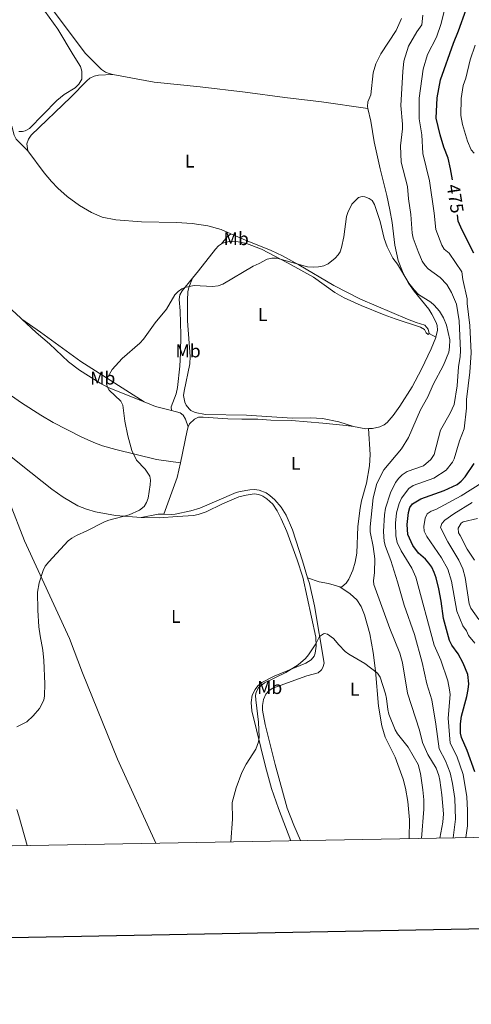
# Model space of a CAD drawing. Units: metres. Extents: x 624462 to 628970, y 4682879 to 4685929.
# Drawn here: x 627232 to 627477, y 4683236 to 4683770 of the extents above; entities that cross this region are included whole.
import ezdxf
from ezdxf.enums import TextEntityAlignment as Align

# ---------------------------------------------------------------- set-up
doc = ezdxf.new("R2010")
doc.units = ezdxf.units.M
doc.header["$MEASUREMENT"] = 0
for name, color, linetype, lineweight in [('Level 36', 92, 'Continuous', 0), ('Level 37', 92, 'Continuous', 0), ('Level 4', 36, 'Continuous', 30), ('Level 41', 39, 'Continuous', 0), ('Level 5', 36, 'Continuous', 0), ('Level 61', 19, 'Continuous', 0), ('Level 63', 7, 'Continuous', 0)]:
    doc.layers.add(name, color=color, linetype=linetype, lineweight=lineweight)
doc.styles.add('Arial', font='ARIAL.TTF', dxfattribs={"height": 0.2})

msp = doc.modelspace()

# ---------------------------------------------------------------- linework, layer by layer
at = {"layer": 'Level 36', "color": 92, "linetype": 'Continuous', "lineweight": 0}
msp.add_line((627454.47, 4683599.89, 491.53), (627458.09, 4683597.8, 491.47), dxfattribs=at)
for points in [[(627258.42, 4683818.9, 485.88), (627257.32, 4683817.77, 485.89), (627252.78, 4683811.32, 486.19), (627247.62, 4683804.84, 486.69), (627243.72, 4683800.38, 486.56), (627242.56, 4683798.16, 486.58), (627241.77, 4683794.87, 486.63), (627241.55, 4683792.37, 486.72), (627242.05, 4683788.53, 486.76), (627242.92, 4683786.35, 486.76), (627248.39, 4683777.92, 487.03), (627267.84, 4683752.18, 487.7), (627276.72, 4683743.17, 488.03), (627278.8, 4683741.73, 487.95), (627280.82, 4683741, 487.9), (627282.84, 4683740.61, 487.92)], [(627230.49, 4683795.22, 486.25), (627241.32, 4683781.63, 486.64), (627253.03, 4683765.13, 487.04), (627261.3, 4683751.26, 487.15), (627265.26, 4683744.82, 487.49), (627265.98, 4683742.42, 487.73), (627265.98, 4683738.07, 487.95), (627264.45, 4683735.34, 487.96), (627262.39, 4683733.38, 487.95), (627256.35, 4683729.63, 487.88), (627252.49, 4683726.45, 487.73), (627237.53, 4683711.26, 487.42), (627235.35, 4683710.01, 487.38), (627233.9, 4683709.57, 487.35), (627231.86, 4683709.54, 487.35)], [(627421.17, 4683722.15, 490.33), (627420.96, 4683723.12, 490.36), (627421.19, 4683725.61, 490.36), (627422.79, 4683729.55, 490.3), (627424.13, 4683741.47, 490.03), (627425.45, 4683746.27, 489.79), (627428.29, 4683751.83, 489.51), (627436.5, 4683764.35, 488.91), (627439.41, 4683770.91, 488.89)], [(627282.84, 4683740.61, 487.92), (627275.11, 4683740.09, 488.32), (627272.65, 4683739.58, 488.29), (627270.36, 4683738.46, 488.08), (627268.65, 4683737.13, 487.92), (627259.97, 4683728.16, 487.39), (627238.55, 4683707.67, 487.39), (627237.03, 4683705.35, 487.39), (627236.25, 4683702.91, 487.38), (627236.64, 4683699.16, 487.41)], [(627282.84, 4683740.61, 487.92), (627305.28, 4683736.3, 488.16), (627330.12, 4683733.84, 488.56), (627354.55, 4683730.97, 488.76), (627376.14, 4683728.05, 489.03), (627395.99, 4683725.65, 489.8), (627421.17, 4683722.15, 490.34)], [(627458.09, 4683597.8, 491.47), (627459.02, 4683601.76, 490.96), (627458.72, 4683604.21, 490.92), (627458.14, 4683605.81, 490.89), (627455.92, 4683610.33, 490.68), (627454.17, 4683613.07, 490.56), (627446.32, 4683622.79, 490.3), (627443.27, 4683627.22, 490.26), (627440.25, 4683632.57, 490.23), (627437.53, 4683639.6, 489.99), (627435.8, 4683647.78, 489.79), (627434.36, 4683660.21, 489.7), (627433.17, 4683667.03, 489.7), (627431.46, 4683674.91, 489.76), (627427.78, 4683689.29, 489.36), (627424.65, 4683703.95, 489.91), (627422.71, 4683715.22, 490.16), (627421.17, 4683722.15, 490.33)], [(627227.95, 4683712.39, 487.01), (627229.25, 4683707.54, 487.01), (627230.31, 4683705.35, 487.05), (627236.64, 4683699.16, 487.4)], [(627236.64, 4683699.16, 487.4), (627245.64, 4683687.09, 487.73), (627249.53, 4683682.35, 487.86), (627252.98, 4683678.75, 487.98), (627258.1, 4683674.25, 488.08), (627264.8, 4683669.47, 487.94), (627271.17, 4683665.54, 488.09), (627277.03, 4683663.11, 488.32), (627284.36, 4683661.63, 488.76), (627298.32, 4683660.48, 488.73), (627317.38, 4683660.12, 489.01), (627325.77, 4683659.6, 489.08), (627334.28, 4683658.35, 489.61), (627341.5, 4683656.33, 489.47), (627346.84, 4683653.98, 489.55)], [(627083.5, 4683672.09, 483.25), (627090.57, 4683667.7, 483.48), (627099.35, 4683662.88, 483.64), (627114.75, 4683651.8, 484.04), (627125.65, 4683642.11, 484.2), (627138.45, 4683628.4, 484.62), (627145.11, 4683621.78, 485.22), (627155.67, 4683613.01, 485.35), (627164.01, 4683607.46, 485.75), (627178.95, 4683598.63, 486.28), (627189.05, 4683591.28, 486.53), (627219.1, 4683572.03, 487.45), (627233.27, 4683562.29, 487.85), (627243.75, 4683555.49, 488.29), (627250.45, 4683551.58, 488.51), (627265.71, 4683543.76, 489.01), (627272.54, 4683540.68, 489.3), (627277.25, 4683538.95, 489.43), (627284.46, 4683536.88, 489.54), (627306.46, 4683531.44, 490.16), (627319.44, 4683529.7, 490.74)], [(627233.45, 4683607.75, 488.65), (627232.93, 4683608.25, 488.66), (627209.12, 4683630.18, 487.87), (627201.69, 4683636.47, 487.68), (627193.79, 4683642.19, 487.46), (627175.24, 4683658.47, 487.06), (627173.76, 4683659.68, 487)], [(627346.84, 4683653.98, 489.55), (627344.91, 4683652.42, 489.79), (627341.84, 4683648.64, 490.06)], [(627346.84, 4683653.98, 489.55), (627354.72, 4683650.54, 489.67), (627368.65, 4683644.98, 489.85), (627374.78, 4683642.12, 489.93), (627383.79, 4683637.17, 490.07), (627402.71, 4683625.99, 490.42), (627417.22, 4683618.5, 490.71), (627442.65, 4683607.63, 490.61), (627447.29, 4683605.84, 490.74), (627452.07, 4683604.45, 491.04), (627453.82, 4683602.25, 491.28), (627454.47, 4683599.89, 491.53)], [(627341.84, 4683648.64, 490.06), (627340.22, 4683647.57, 490.04), (627338.48, 4683645.76, 490.01), (627329.37, 4683633.85, 490.12), (627326.08, 4683629.89, 490.2)], [(627454.47, 4683599.89, 491.53), (627453.88, 4683599.28, 491.47), (627452.84, 4683600.28, 491.53), (627451.8, 4683602.09, 491.6), (627449.64, 4683603.38, 491.6), (627435.99, 4683607.85, 491.81), (627429.95, 4683610.08, 491.74), (627417.47, 4683615.09, 491.57), (627408.4, 4683619.29, 491.45), (627403.22, 4683622.17, 491.37), (627391.6, 4683630.43, 491.07), (627377.93, 4683638.16, 490.63), (627363.52, 4683645.74, 490.43), (627355.4, 4683648.75, 490.28), (627350.86, 4683649.71, 490.14), (627345.98, 4683649.84, 490.2), (627342.35, 4683648.98, 490.07), (627341.84, 4683648.64, 490.06)], [(627326.08, 4683629.89, 490.2), (627320.38, 4683623.02, 490.34), (627319.19, 4683620.79, 490.33), (627318.82, 4683618.26, 490.33), (627319.32, 4683612.23, 490.47), (627319.71, 4683599.17, 490.67), (627319.53, 4683589.18, 491.13), (627319.21, 4683582.1, 491.18), (627317.98, 4683570.5, 490.95), (627317.18, 4683567.08, 490.87), (627314.44, 4683560.06, 490.74), (627314.66, 4683558.03, 490.73)], [(627413.29, 4683549.29, 492.97), (627405.42, 4683551.99, 492.71), (627396.54, 4683553.65, 492.52), (627390.07, 4683554.01, 492.17), (627380.07, 4683553.84, 492.04), (627355.29, 4683555.51, 491.57), (627333.13, 4683555.98, 490.97), (627327.42, 4683556.9, 491.04), (627325.2, 4683557.98, 491.17), (627324.14, 4683558.88, 491.24), (627322.59, 4683560.87, 491.36), (627321.85, 4683562.51, 491.44), (627321.18, 4683566.16, 491.37), (627321.47, 4683568.63, 491.37), (627324.59, 4683583.33, 491.46), (627324.72, 4683587.35, 491.5), (627323.4, 4683606.84, 491.3), (627323.29, 4683618.07, 490.78), (627323.56, 4683622.49, 490.57), (627324.07, 4683624.94, 490.43), (627326.08, 4683629.89, 490.2)], [(627299.74, 4683562.76, 490.49), (627265.55, 4683584.74, 489.79), (627243.59, 4683600.61, 488.81), (627233.45, 4683607.75, 488.66)], [(627299.74, 4683562.76, 490.49), (627280.26, 4683570.56, 489.96), (627275.86, 4683572.91, 489.85), (627264.81, 4683580.05, 489.6), (627258.71, 4683584.41, 489.47), (627248.49, 4683594.26, 488.83), (627241.29, 4683600.35, 488.63), (627233.45, 4683607.75, 488.65)], [(627421.6, 4683548.22, 493.33), (627423.67, 4683548.37, 493.49), (627427.72, 4683549.24, 493.16), (627430, 4683550.3, 493.12), (627431.55, 4683551.54, 493.09), (627434.9, 4683555.32, 493.03), (627438.52, 4683560.38, 492.96), (627445.18, 4683570.97, 492.75), (627450.31, 4683580.58, 492.48), (627455.57, 4683591.56, 491.96), (627458.07, 4683597.68, 491.49), (627458.09, 4683597.8, 491.47)], [(627314.66, 4683558.03, 490.72), (627305.99, 4683560.27, 490.66), (627299.74, 4683562.76, 490.49)], [(627323.68, 4683549.19, 491.03), (627322.3, 4683553.33, 490.83), (627321.04, 4683555.61, 490.78), (627319.3, 4683556.84, 490.76), (627314.66, 4683558.03, 490.72)], [(627323.68, 4683549.19, 491.02), (627323.81, 4683549.59, 491.04), (627324.44, 4683550.88, 491.09), (627327.05, 4683553.37, 491.16), (627329.35, 4683554.38, 491.16), (627331.91, 4683554.47, 491.09), (627345.13, 4683553.45, 491.42), (627352.86, 4683553.37, 491.42), (627361.4, 4683553.3, 491.89), (627368.52, 4683552.8, 491.96), (627379.7, 4683552.56, 492.22), (627396.75, 4683551.23, 492.35), (627409.42, 4683549.98, 492.82), (627413.29, 4683549.29, 492.96)], [(627319.44, 4683529.7, 490.74), (627323.07, 4683547.21, 490.96), (627323.68, 4683549.19, 491.02)], [(627421.6, 4683548.22, 493.34), (627422.43, 4683534.1, 492.29), (627422.02, 4683528.06, 492.17), (627420.45, 4683518.53, 492.07), (627417.68, 4683508.92, 492.2), (627416.93, 4683505.04, 492.21), (627415.73, 4683495.08, 492.21), (627415.14, 4683480.63, 492.41), (627414.36, 4683475.71, 492.45), (627413.02, 4683471.34, 492.5), (627410.76, 4683466.41, 492.6), (627409.41, 4683464.28, 492.71), (627407, 4683462.23, 492.94), (627406.07, 4683462.21, 493.01), (627405.96, 4683462.24, 493.01)], [(627413.29, 4683549.29, 492.96), (627420.01, 4683548.11, 493.22), (627421.6, 4683548.22, 493.33)], [(627298.15, 4683500.01, 490.57), (627284.26, 4683501.11, 490.05), (627273.35, 4683502.97, 489.65), (627268.54, 4683504.4, 489.56), (627263.89, 4683506.26, 489.48), (627255.87, 4683511, 489.25), (627249.81, 4683515.38, 489.03), (627233.1, 4683528.57, 488.18), (627218.29, 4683540.33, 487.85), (627213.36, 4683543.51, 487.52), (627212.13, 4683544.1, 487.45), (627211.53, 4683543.68, 487.45), (627211.95, 4683542.27, 487.45), (627214.47, 4683537.43, 487.78), (627218.91, 4683526.11, 488.05), (627226.81, 4683508.26, 488.52), (627234.88, 4683487.28, 489.62), (627259.31, 4683434.19, 491.09), (627266.36, 4683415.67, 491.31), (627285.42, 4683368.65, 492.08), (627306.08, 4683323.07, 493.12)], [(627310.56, 4683501.69, 490.49), (627317.78, 4683521.65, 490.64), (627319.44, 4683529.7, 490.74)], [(627388.48, 4683467.27, 493.07), (627385.69, 4683476.38, 492.32), (627380.21, 4683493.26, 492.01), (627376.78, 4683501.28, 491.84), (627374.15, 4683505.51, 491.75), (627370.75, 4683509.57, 491.56), (627368.07, 4683511.91, 491.3), (627365.97, 4683513.34, 491.25), (627362.14, 4683514.87, 491.17), (627359.64, 4683515.17, 491.08), (627357.14, 4683515.03, 490.98), (627351.91, 4683514.16, 490.79), (627349.76, 4683513.46, 490.71), (627329.98, 4683505.02, 490.37), (627325.22, 4683503.52, 490.44), (627316.55, 4683501.7, 490.6), (627314.38, 4683501.53, 490.64), (627310.56, 4683501.69, 490.49)], [(627379.41, 4683324.4, 496.13), (627372.63, 4683341.96, 495.77), (627368.9, 4683352.73, 495.5), (627365.57, 4683364.77, 495.11), (627358.22, 4683394.96, 494.72), (627357.87, 4683399.41, 494.64), (627358.42, 4683403.48, 494.51), (627360, 4683406.55, 494.51), (627361.56, 4683408.55, 494.54), (627363.6, 4683410.27, 494.58), (627370.25, 4683413.79, 494.61), (627387.47, 4683420.94, 495.1), (627390.44, 4683422.68, 495.11), (627392, 4683424.65, 495.03), (627392.61, 4683426.37, 494.97), (627393.17, 4683430.04, 494.91), (627392.9, 4683435.03, 494.78), (627385.95, 4683467.51, 493.57), (627382.86, 4683476.99, 493.06), (627377.12, 4683492.3, 492.37), (627374.18, 4683499.16, 492.21), (627371.89, 4683503.63, 492.14), (627369.6, 4683507.12, 492.09), (627366.32, 4683510.11, 492.04), (627364.23, 4683511.55, 491.96), (627362.01, 4683512.48, 491.84), (627359.51, 4683512.79, 491.69), (627355.07, 4683512.17, 491.56), (627351.26, 4683511.09, 491.58), (627342.38, 4683507.3, 491.31), (627333.37, 4683503, 491.15), (627329.06, 4683501.53, 491.05), (627326.6, 4683501.07, 490.96), (627317.89, 4683500.41, 490.65), (627307.9, 4683499.85, 490.87), (627298.82, 4683499.96, 490.6), (627298.15, 4683500.01, 490.57)], [(627310.56, 4683501.69, 490.49), (627307.46, 4683501.83, 490.37), (627298.15, 4683500.01, 490.57)], [(627384.6, 4683324.49, 496.38), (627381.02, 4683332.84, 496.18), (627377.47, 4683342.18, 495.9), (627370.96, 4683365.82, 495.7), (627365.4, 4683387.49, 495.01), (627363.99, 4683395.38, 494.97), (627364.04, 4683397.88, 494.92), (627364.61, 4683401.08, 494.84), (627365.89, 4683403.95, 494.77), (627367.59, 4683405.92, 494.73), (627369.65, 4683407.31, 494.71), (627388.09, 4683414.05, 495.1), (627394.17, 4683415.57, 495.3), (627396.07, 4683417.17, 495.26), (627396.77, 4683418.46, 495.23), (627397.38, 4683420.93, 495.3), (627392.2, 4683451.98, 494.11), (627389.44, 4683464.15, 493.33), (627388.48, 4683467.27, 493.07)], [(627405.96, 4683462.24, 493.01), (627399.75, 4683464.13, 493.27), (627394.82, 4683465.1, 493.06), (627388.48, 4683467.27, 493.07)], [(627405.96, 4683462.24, 493.01), (627411.51, 4683458.47, 493.01), (627415.25, 4683455.17, 493.11), (627417.56, 4683451.69, 493.2), (627419.42, 4683447.07, 493.33), (627422.31, 4683436.78, 493.85), (627424.09, 4683426.66, 494.48), (627425.37, 4683416.61, 495.08), (627426.93, 4683397.48, 495.83), (627428.75, 4683386.77, 496.1), (627430.6, 4683380.72, 496.08), (627436.06, 4683369.83, 496.41), (627440.31, 4683357.9, 496.68), (627441.53, 4683353.04, 496.75), (627442.93, 4683345.75, 496.74), (627443.73, 4683335.77, 496.95), (627443.52, 4683325.56, 497.06)], [(627236.3, 4683321.81, 491.39), (627231.91, 4683337.98, 491.1), (627230.78, 4683341.39, 491)]]:
    msp.add_polyline3d(points, dxfattribs=at)
at = {"layer": 'Level 4', "color": 36, "linetype": 'Continuous', "lineweight": 30}
for points in [[(627467.01, 4683683.31, 475.01), (627466.07, 4683689.35, 475.01), (627464.66, 4683695.16, 475.01), (627462.41, 4683701.12, 475.01), (627460.47, 4683707.75, 475.01), (627458.16, 4683716.87, 475.01), (627458.82, 4683727.87, 475.01), (627460.51, 4683737.55, 475.01), (627467.57, 4683757.48, 475.01), (627470.42, 4683764.18, 475.01), (627474.57, 4683775.9, 475.01)], [(627478.62, 4683643.59, 475.01), (627472.26, 4683655.98, 475.01), (627470.23, 4683660.82, 475.01), (627469.88, 4683664.32, 475.01)], [(627479.13, 4683361.78, 475.01), (627474.95, 4683373.48, 475.01), (627471.88, 4683380.41, 475.01), (627471.35, 4683382.88, 475.01), (627471.47, 4683387.88, 475.01), (627472.03, 4683392.07, 475.01), (627474.88, 4683402.67, 475.01), (627475.63, 4683406.61, 475.01), (627475.92, 4683409.61, 475.01), (627475.38, 4683414.75, 475.01), (627472.91, 4683420.88, 475.01), (627470.14, 4683425.87, 475.01), (627466.77, 4683430.61, 475.01), (627465.4, 4683433.09, 475.01), (627462.21, 4683445.03, 475.01), (627460.9, 4683454.5, 475.01), (627459.63, 4683461.13, 475.01), (627458.21, 4683467.11, 475.01), (627457.16, 4683470.09, 475.01), (627455.79, 4683473.07, 475.01), (627454.31, 4683475.09, 475.01), (627452.39, 4683477.35, 475.01), (627448.68, 4683480.62, 475.01), (627445.65, 4683484.7, 475.01), (627442.86, 4683490.68, 475.01), (627442.4, 4683496.18, 475.01), (627443.17, 4683502.68, 475.01), (627443.96, 4683505.35, 475.01), (627445.43, 4683507.37, 475.01), (627449.88, 4683510.11, 475.01), (627462.63, 4683514.63, 475.01), (627469.55, 4683517.88, 475.01), (627471.81, 4683519.7, 475.01), (627473.91, 4683521.95, 475.01), (627478.89, 4683529.37, 475.01)]]:
    msp.add_polyline3d(points, dxfattribs=at)
at = {"layer": 'Level 5', "color": 36, "linetype": 'Continuous', "lineweight": 0}
for points in [[(627474.4, 4683326.11, 480.01), (627475.16, 4683332.5, 480.01), (627475.27, 4683340.88, 480.01), (627474.93, 4683348.25, 480.01), (627472.81, 4683360.31, 480.01), (627469.35, 4683370.27, 480.01), (627465.85, 4683377.36, 480.01), (627464.74, 4683390.92, 480.01), (627465.77, 4683403.75, 480.01), (627465.53, 4683406.44, 480.01), (627464.49, 4683411.33, 480.01), (627460.81, 4683422.44, 480.01), (627457.06, 4683430.67, 480.01), (627447.21, 4683467.57, 480.01), (627445.03, 4683472.49, 480.01), (627439.19, 4683481.84, 480.01), (627437.14, 4683486.41, 480.01), (627436.38, 4683490.04, 480.01), (627436.16, 4683496.79, 480.01), (627436.74, 4683502.5, 480.01), (627438.12, 4683507.6, 480.01), (627439.41, 4683510.41, 480.01), (627443.47, 4683515.71, 480.01), (627445.7, 4683517.29, 480.01), (627457.03, 4683521.33, 480.01), (627463.57, 4683525.59, 480.01), (627467.11, 4683530.08, 480.01), (627468.05, 4683531.8, 480.01), (627470.88, 4683541.57, 480.01), (627473.32, 4683548.13, 480.01), (627474.72, 4683559.32, 480.01), (627474.75, 4683563.96, 480.01), (627476.57, 4683578.87, 480.01), (627477.12, 4683589.41, 480.01), (627476.57, 4683604.23, 480.01), (627475.1, 4683616.16, 480.01), (627475.1, 4683618.66, 480.01), (627472.64, 4683629.16, 480.01), (627472.06, 4683633.3, 480.01), (627465.19, 4683643.53, 480.01), (627462.56, 4683645.7, 480.01), (627461.38, 4683647.91, 480.01), (627458, 4683656.27, 480.01), (627457.1, 4683665.28, 480.01), (627454.65, 4683682.8, 480.01), (627450.95, 4683697.7, 480.01), (627450.42, 4683707.7, 480.01), (627448.94, 4683716.44, 480.01), (627449.04, 4683727.75, 480.01), (627451.11, 4683743.49, 480.01), (627453.55, 4683751.41, 480.01), (627458.37, 4683760.75, 480.01), (627460.95, 4683768.24, 480.01), (627462.72, 4683775.59, 480.01)], [(627459.81, 4683374.31, 485.01), (627458.1, 4683387.77, 485.01), (627455.9, 4683400.88, 485.01), (627453.1, 4683409.67, 485.01), (627450.59, 4683421.29, 485.01), (627446.53, 4683436.38, 485.01), (627440.78, 4683452.27, 485.01), (627437.26, 4683465.04, 485.01), (627433.57, 4683476.63, 485.01), (627430.8, 4683484.25, 485.01), (627430.09, 4683486.91, 485.01), (627429.65, 4683492.4, 485.01), (627430.12, 4683501.38, 485.01), (627430.81, 4683505.07, 485.01), (627433.38, 4683513.44, 485.01), (627436.09, 4683518.97, 485.01), (627437.88, 4683521.33, 485.01), (627439.7, 4683523.04, 485.01), (627442.47, 4683524.85, 485.01), (627451.43, 4683528.03, 485.01), (627455.35, 4683531.48, 485.01), (627457.2, 4683534.23, 485.01), (627460.57, 4683547.36, 485.01), (627465.81, 4683556.56, 485.01), (627467.9, 4683561.25, 485.01), (627469.69, 4683571.38, 485.01), (627470.41, 4683581.77, 485.01), (627471.32, 4683587.45, 485.01), (627471.44, 4683590.45, 485.01), (627470.69, 4683606.75, 485.01), (627469.17, 4683615.83, 485.01), (627466.62, 4683622.17, 485.01), (627463.97, 4683626.52, 485.01), (627460.42, 4683630.23, 485.01), (627453.94, 4683634.96, 485.01), (627452.17, 4683636.75, 485.01), (627450.71, 4683639.08, 485.01), (627448.46, 4683644.37, 485.01), (627445.76, 4683651.71, 485.01), (627445.19, 4683654.44, 485.01), (627444.49, 4683664.46, 485.01), (627443.26, 4683673.08, 485.01), (627442.67, 4683679.74, 485.01), (627439.21, 4683693.01, 485.01), (627438.91, 4683701.83, 485.01), (627439.93, 4683711.01, 485.01), (627439.93, 4683713.51, 485.01), (627439.07, 4683723.65, 485.01), (627440.09, 4683742.13, 485.01), (627440.7, 4683747.82, 485.01), (627443.24, 4683755.85, 485.01), (627447.78, 4683763.74, 485.01), (627450.38, 4683767.45, 485.01), (627450.95, 4683772.78, 485.01)], [(627478.85, 4683697.74, 470.01), (627477.19, 4683699.62, 470.01), (627475.16, 4683704.3, 470.01), (627472.53, 4683713.31, 470.01), (627471.61, 4683718.24, 470.01), (627471.85, 4683727.57, 470.01), (627472.91, 4683734.5, 470.01), (627474.3, 4683738.61, 470.01), (627476.73, 4683748.41, 470.01), (627479.37, 4683756.38, 470.01)], [(627236.1, 4683388.96, 490.01), (627239.64, 4683392.24, 490.01), (627243, 4683396.22, 490.01), (627245.31, 4683400.72, 490.01), (627245.82, 4683403.17, 490.01), (627245.89, 4683409.66, 490.01), (627245.36, 4683422.31, 490.01), (627244.93, 4683427.98, 490.01), (627243.32, 4683435.77, 490.01), (627242.75, 4683440.59, 490.01), (627242.11, 4683449.57, 490.01), (627241.96, 4683459.41, 490.01), (627242.87, 4683464.56, 490.01), (627244.98, 4683471.18, 490.01), (627246.07, 4683473.44, 490.01), (627248.03, 4683475.97, 490.01), (627258.6, 4683487.21, 490.01), (627260.65, 4683488.65, 490.01), (627263.12, 4683490.19, 490.01), (627268.68, 4683492.63, 490.01), (627278.31, 4683497.55, 490.01), (627280.65, 4683498.45, 490.01), (627291.59, 4683501.45, 490.01), (627297.21, 4683503.87, 490.01), (627299.77, 4683506.01, 490.01), (627301.14, 4683508.09, 490.01), (627302.02, 4683510.51, 490.01), (627303.16, 4683517.78, 490.01), (627303.28, 4683520.28, 490.01), (627302.82, 4683522.36, 490.01), (627300.31, 4683526.17, 490.01), (627295.62, 4683531.15, 490.01), (627293.14, 4683536.38, 490.01), (627290.92, 4683544.23, 490.01), (627289.3, 4683552.2, 490.01), (627288.27, 4683560.91, 490.01), (627287.13, 4683563.15, 490.01), (627280.88, 4683569.05, 490.01), (627279.69, 4683571.03, 490.01), (627279.32, 4683573.2, 490.01), (627279.78, 4683575.69, 490.01), (627282.37, 4683580.4, 490.01), (627287.94, 4683586.31, 490.01), (627297.47, 4683594.62, 490.01), (627299.43, 4683596.81, 490.01), (627305.71, 4683605.63, 490.01), (627311.88, 4683613.11, 490.01), (627316.5, 4683620.88, 490.01), (627318.21, 4683622.77, 490.01), (627320.32, 4683624.11, 490.01), (627322.55, 4683625.04, 490.01), (627326.96, 4683625.92, 490.01), (627336.95, 4683625.37, 490.01), (627340.05, 4683625.84, 490.01), (627342.43, 4683626.62, 490.01), (627358.92, 4683636.53, 490.01), (627362.16, 4683637.86, 490.01), (627366.53, 4683640.31, 490.01), (627369.01, 4683640.85, 490.01), (627371.85, 4683640.73, 490.01), (627388.42, 4683636.07, 490.01), (627391.9, 4683635.85, 490.01), (627394.4, 4683636.08, 490.01), (627397.2, 4683636.7, 490.01), (627399.65, 4683637.73, 490.01), (627403.44, 4683640.71, 490.01), (627405.12, 4683642.58, 490.01), (627406.09, 4683644.24, 490.01), (627406.89, 4683646.6, 490.01), (627408.13, 4683652.45, 490.01), (627409.62, 4683663.46, 490.01), (627410.22, 4683665.5, 490.01), (627412.52, 4683670.16, 490.01), (627416.12, 4683673.72, 490.01), (627418.11, 4683674.25, 490.01), (627419.56, 4683674.12, 490.01), (627421.96, 4683673.13, 490.01), (627423.43, 4683672.02, 490.01), (627424.84, 4683670.02, 490.01), (627427.81, 4683660.74, 490.01), (627429.96, 4683651.45, 490.01), (627431.69, 4683646.98, 490.01), (627434.78, 4683640.87, 490.01), (627437.17, 4683637.58, 490.01), (627443.32, 4683627.18, 490.01), (627446.2, 4683623.6, 490.01), (627448.59, 4683621.13, 490.01), (627455.26, 4683616.88, 490.01), (627457.16, 4683615.24, 490.01), (627460.04, 4683611.96, 490.01), (627462.26, 4683608.33, 490.01), (627463.82, 4683604.36, 490.01), (627465.61, 4683596.38, 490.01), (627465.51, 4683592.4, 490.01), (627465.05, 4683589.72, 490.01), (627462.16, 4683582.69, 490.01), (627456.66, 4683572.11, 490.01), (627453.77, 4683565.57, 490.01), (627449.72, 4683558.35, 490.01), (627443.12, 4683543.43, 490.01), (627439.39, 4683537.21, 490.01)], [(627439.39, 4683537.21, 490.01), (627429.91, 4683525.91, 490.01), (627426.03, 4683518.35, 490.01), (627423.98, 4683510.66, 490.01), (627422.4, 4683494.82, 490.01), (627422.44, 4683492.16, 490.01), (627424.09, 4683484.18, 490.01), (627424.99, 4683477.55, 490.01), (627424.78, 4683470.05, 490.01), (627424.18, 4683465.54, 490.01), (627424.34, 4683463.63, 490.01), (627433.07, 4683439.71, 490.01), (627438.47, 4683426.22, 490.01), (627439.9, 4683420.98, 490.01), (627442.68, 4683404.49, 490.01), (627449.14, 4683384.48, 490.01), (627450.73, 4683377.7, 490.01), (627453.78, 4683371.26, 490.01), (627458.16, 4683363.85, 490.01), (627459.63, 4683359.82, 490.01), (627460.16, 4683357.38, 490.01), (627461.28, 4683349.4, 490.01), (627462.26, 4683339.09, 490.01), (627461.85, 4683334.54, 490.01), (627460.28, 4683325.86, 490.01)], [(627479.14, 4683431.78, 470.01), (627475.7, 4683435.93, 470.01), (627474.69, 4683438.38, 470.01), (627472.77, 4683441.21, 470.01), (627469.44, 4683449.12, 470.01), (627466.49, 4683465.46, 470.01), (627464.53, 4683471.88, 470.01), (627461.18, 4683478.08, 470.01), (627453.08, 4683489.58, 470.01), (627451.69, 4683492.57, 470.01), (627451.44, 4683495.06, 470.01), (627452.24, 4683499.66, 470.01), (627453.37, 4683502, 470.01), (627455.49, 4683503.33, 470.01), (627457.95, 4683504.21, 470.01), (627471.77, 4683511.81, 470.01), (627482.96, 4683518.7, 470.01)], [(627481.43, 4683444.49, 465.01), (627477.01, 4683450.75, 465.01), (627476.11, 4683453.09, 465.01), (627473.92, 4683467.35, 465.01), (627472.68, 4683472, 465.01), (627470.49, 4683476.7, 465.01), (627464.57, 4683486.71, 465.01), (627460.51, 4683494.45, 465.01), (627461.31, 4683496.63, 465.01), (627462.98, 4683498.52, 465.01), (627467.72, 4683501.88, 465.01), (627477.82, 4683508.07, 465.01)], [(627478.97, 4683476.72, 460.01), (627474.99, 4683482.79, 460.01), (627471.18, 4683490.12, 460.01), (627470.42, 4683491.69, 460.01), (627470.16, 4683494.2, 460.01), (627471.82, 4683496.96, 460.01), (627472.82, 4683497.55, 460.01), (627480.72, 4683499.4, 460.01)], [(627346.81, 4683323.81, 495.01), (627347.73, 4683336.05, 495.01), (627347.56, 4683345.24, 495.01), (627349.7, 4683353.15, 495.01), (627352.88, 4683361.49, 495.01), (627355.19, 4683366.06, 495.01), (627360.32, 4683374.11, 495.01), (627361.86, 4683378.13, 495.01), (627362.22, 4683380.61, 495.01), (627361.89, 4683388.75, 495.01), (627360.31, 4683400.88, 495.01), (627360.28, 4683403.37, 495.01), (627360.64, 4683405.15, 495.01), (627361.82, 4683407.38, 495.01), (627365.18, 4683410.1, 495.01), (627376.71, 4683415.82, 495.01), (627383.3, 4683420.03, 495.01), (627387.4, 4683423.41, 495.01), (627389.03, 4683425.3, 495.01), (627392.87, 4683431.36, 495.01), (627394.94, 4683435.38, 495.01), (627397.06, 4683436.79, 495.01), (627397.57, 4683436.88, 495.01), (627399.32, 4683436.52, 495.01), (627402.55, 4683434.31, 495.01), (627405.4, 4683430.75, 495.01), (627408.92, 4683427.21, 495.01), (627410.9, 4683425.68, 495.01), (627419.6, 4683420.62, 495.01), (627426.31, 4683415.46, 495.01), (627427.81, 4683413.28, 495.01), (627430.72, 4683404.11, 495.01), (627431.27, 4683401.67, 495.01), (627431.92, 4683395.6, 495.01), (627432.57, 4683393.19, 495.01), (627435.95, 4683384.61, 495.01), (627437.16, 4683382.42, 495.01), (627443.03, 4683375.26, 495.01), (627448.37, 4683365.75, 495.01), (627449.7, 4683360.93, 495.01), (627451.06, 4683351.99, 495.01), (627451.48, 4683346.56, 495.01), (627451.44, 4683341.55, 495.01), (627450.26, 4683325.68, 495.01)], [(627230.77, 4683386.29, 490.01), (627236.1, 4683388.96, 490.01)], [(627467.38, 4683325.99, 485.01), (627468.74, 4683336.12, 485.01), (627468.27, 4683347.41, 485.01), (627467.11, 4683355.58, 485.01), (627465.82, 4683361.26, 485.01), (627463.31, 4683367.81, 485.01), (627459.81, 4683374.31, 485.01)]]:
    msp.add_polyline3d(points, dxfattribs=at)
at = {"layer": 'Level 61', "color": 19, "linetype": 'Continuous', "lineweight": 0}
msp.add_polyline3d([(625375.34, 4683288.13, 0.01), (625334.02, 4685601.32, 0.01), (628768.04, 4685663.48, 0.01), (628810.49, 4683350.3, 0.01), (625375.34, 4683288.13, 0.01)], close=True, dxfattribs=at)
at = {"layer": 'Level 63', "linetype": 'Continuous', "lineweight": 30}
msp.add_polyline3d([(625270.81, 4685650.15, 0.01), (625316.54, 4683235.59, 0.01), (628870.89, 4683302.92, 0.01), (628825.21, 4685714.48, 0.01), (625270.81, 4685650.15, 0.01)], dxfattribs=at)

# ---------------------------------------------------------------- texts
at = {"layer": 'Level 37', "color": 92, "linetype": 'Continuous', "lineweight": 0, "style": 'Arial'}
for s, p in [('L', (627324.55245, 4683693.50001, 488.81)), ('Mb', (627349.7549, 4683651.38001, 489.93)), ('L', (627364.14245, 4683610.19001, 490.77)), ('Mb', (627323.6649, 4683590.41001, 491.21)), ('Mb', (627277.3549, 4683575.67001, 489.91)), ('L', (627381.97245, 4683529.35001, 491.91)), ('L', (627317.00245, 4683446.23001, 492.05)), ('Mb', (627367.8949, 4683407.61001, 494.86)), ('L', (627413.96245, 4683406.67001, 495.56))]:
    msp.add_text(s, height=7.00002, dxfattribs=at).set_placement(p, align=Align.MIDDLE_CENTER)
at = {"layer": 'Level 41', "color": 39, "linetype": 'Continuous', "lineweight": 0, "style": 'Arial'}
msp.add_text('475', height=6.99978, rotation=-81.1298611, dxfattribs=at).set_placement((627468.60429, 4683673.08726, 475.01), align=Align.MIDDLE_CENTER)

doc.saveas('drawing.dxf')
